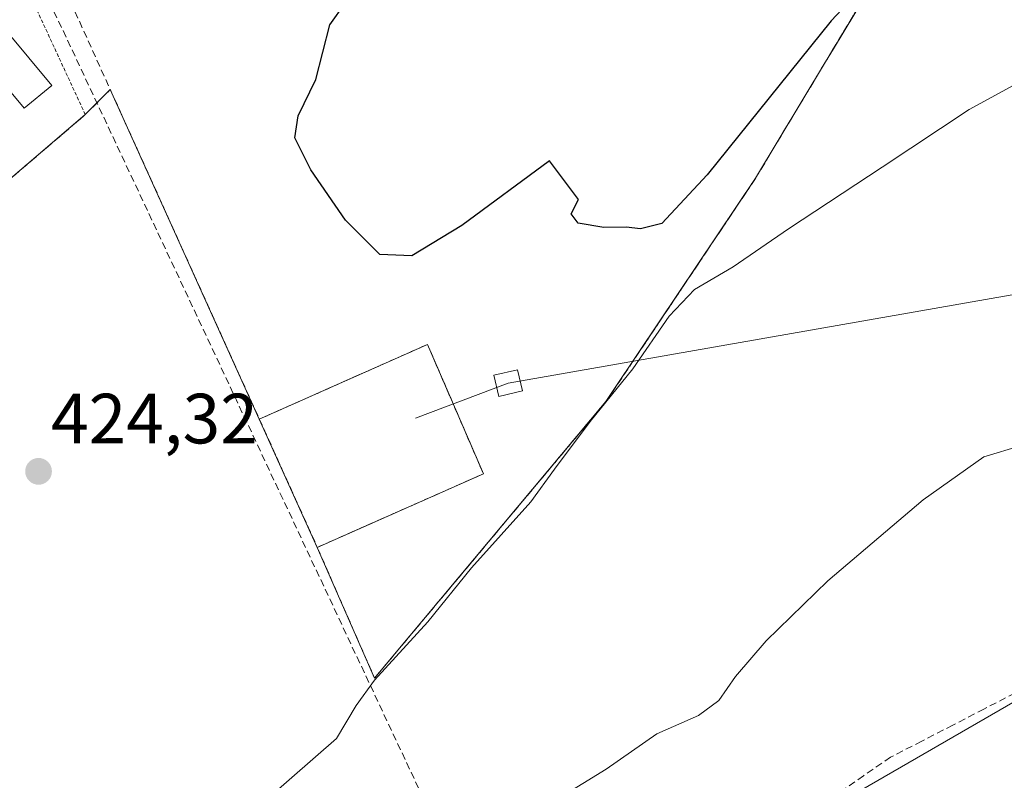
# Model space of a CAD drawing. Units: metres. Extents: x 580239 to 583682, y 4721957 to 4724310.
# Drawn here: x 581901 to 582039, y 4722749 to 4722857 of the extents above; entities that cross this region are included whole.
import ezdxf
from ezdxf.enums import TextEntityAlignment as Align

# ---------------------------------------------------------------- set-up
doc = ezdxf.new("R2010")
doc.units = ezdxf.units.M
doc.header["$MEASUREMENT"] = 0
doc.linetypes.add('TRAZOS', pattern=[0.75, 0.5, -0.25])
doc.linetypes.add('TRAZOSX2', pattern=[1.5, 1, -0.5])
for name, color, linetype, lineweight in [('Alambrada', 19, 'TRAZOS', 0), ('Carátula', 7, 'Continuous', 5), ('Conducción de hidrocarburos lineal', 6, 'TRAZOSX2', 0), ('Corriente artificial lineal', 5, 'TRAZOSX2', 13), ('Cultivos herbáceos CxS', 92, 'Continuous', 0), ('Curva de nivel maestra', 36, 'Continuous', 30), ('Curva de nivel normal', 36, 'Continuous', 0), ('Edificación ligera', 1, 'Continuous', 0), ('Edificación ligera Cxs', 1, 'Continuous', 0), ('Instalación de energía eléctrica', 135, 'TRAZOSX2', 0), ('Instalación de energía eléctrica Cxs', 135, 'Continuous', 0), ('Muro lineal', 1, 'TRAZOSX2', 13), ('Núcleo urbano CxS', 19, 'Continuous', 0), ('Obra de contención lineal', 1, 'TRAZOSX2', 13), ('Punto de cota en terreno', 7, 'Continuous', 0), ('Recinto industrial', 135, 'TRAZOSX2', 0), ('Recinto industrial CxS', 135, 'Continuous', 0), ('Rótulo de punto de cota en terreno', 19, 'Continuous', 0), ('Tendido', 6, 'Continuous', 0), ('Torre de tendido Cxs', 19, 'Continuous', 0)]:
    doc.layers.add(name, color=color, linetype=linetype, lineweight=lineweight)
doc.styles.add('Arial', font='txt', dxfattribs={"height": 0.2})

# ---------------------------------------------------------------- blocks, each defined once
blk = doc.blocks.new('*U152')
at = {"layer": 'Cultivos herbáceos CxS', "color": 92, "linetype": 'Continuous', "lineweight": 0}
for points in [[(581886.0401, 4722822.9601, 424.603), (581909.8401, 4722843.3101, 424.8868), (581913.3628, 4722846.8357, 424.5311), (581934.3801, 4722800.3801, 424.4701), (581942.5601, 4722782.3001, 424.1829), (581950.6301, 4722763.8701, 419.1046), (581954.9198, 4722768.9962, 419.4411), (581962.5651, 4722778.1321, 419.5682), (581983.2501, 4722802.8501, 419.3431), (581984.1018, 4722804.1206, 419.4812), (581987.9103, 4722809.8017, 419.4567), (582004.3601, 4722834.3401, 420.7164), (582014.2204, 4722850.7471, 421.459), (582015.3317, 4722852.5962, 421.6042), (582019.7066, 4722859.8759, 422.4023), (582020.2801, 4722860.8301, 422.5527), (582022.4225, 4722863.5111, 422.9255), (582023.8996, 4722865.3596, 423.2376), (582025.6501, 4722867.5501, 423.527), (582036.6905, 4722875.9157, 423.8401), (582055.7212, 4722890.3358, 424.3175)], [(582276.1995, 4722883.8819, 415.3635), (582212.2133, 4722857.1753, 414.8371), (582136.8795, 4722837.8277, 414.6153), (582121.9223, 4722817.7205, 414.0056), (582089.6725, 4722790.3701, 414.1627), (582049.4281, 4722765.5247, 413.533), (582009.7847, 4722742.5967, 412.9445)]]:
    blk.add_polyline3d(points, dxfattribs=at)
blk = doc.blocks.new('5PATER')
at = {"layer": 'Carátula', "linetype": 'Continuous', "lineweight": 5}
h = blk.add_hatch(color=250, dxfattribs=at)
edge = h.paths.add_edge_path()
edge.add_ellipse((0, 0.01), major_axis=(-1.33, -1.34), ratio=0.999422, start_angle=0, end_angle=360)

msp = doc.modelspace()

# ---------------------------------------------------------------- linework, layer by layer
at = {"layer": 'Alambrada', "color": 19, "linetype": 'TRAZOS', "lineweight": 0}
for points in [[(581886.04, 4722822.96, 424.77), (581909.84, 4722843.31, 424.88), (581880.83, 4722906.08, 425.5), (581871.62, 4722896.86, 425.37), (581841.41, 4722922.54, 425.23), (581731.06, 4722854.74, 423.84), (581726.64, 4722849.75, 423.79), (581731.44, 4722842.65, 423.5), (581745.66, 4722818.85, 423.16), (581765.05, 4722795.63, 422.88), (581805.98, 4722749.5, 423.43)], [(581942.56, 4722782.3, 423.59), (581965.98, 4722792.67, 424.26), (581958.1, 4722810.91, 424.51), (581934.38, 4722800.38, 424.4)]]:
    msp.add_polyline3d(points, dxfattribs=at)
at = {"layer": 'Conducción de hidrocarburos lineal', "color": 6, "linetype": 'TRAZOSX2', "lineweight": 0}
msp.add_polyline3d([(581884.69, 4723151.61, 430.3), (581892.77, 4723150.58, 430.57), (581913.94, 4723129.82, 430.89), (581935.24, 4723105.37, 431.05), (581960.33, 4723072.19, 431.14), (581985.47, 4723040.86, 431.26), (581990.26, 4723035.68, 431.2), (582009.59, 4723014.77, 430.92), (581950.04, 4722964.42, 428.31), (581882.48, 4722906.75, 425.54), (581970.57, 4722719.09, 413.79), (581952.34, 4722562.04, 410.78), (581900.47, 4722423.15, 409.4), (581964.92, 4722355.7, 409.16), (581917.1, 4722225.26, 409.12), (581890.26, 4722144.24, 414.88), (581966.29, 4722084.78, 417.73), (582134.83, 4721978.76, 418.46), (582134.84, 4721978.76, 418.46)], dxfattribs=at)
at = {"layer": 'Corriente artificial lineal', "color": 5, "linetype": 'TRAZOSX2', "lineweight": 13}
msp.add_polyline3d([(582102.12, 4722795.18, 414.26), (582098.28, 4722793.3, 414.38), (582094.44, 4722791.43, 414.39), (582090.62, 4722789.35, 414.19), (582086.8, 4722787.27, 414.48), (582082.99, 4722785.19, 414.14), (582079.17, 4722783.11, 414.14), (582075.35, 4722781.03, 414.22), (582071.53, 4722778.95, 413.92), (582067.79, 4722776.82, 414.16), (582064.05, 4722774.69, 413.92), (582060.31, 4722772.56, 413.89), (582056.57, 4722770.43, 413.96), (582052.83, 4722768.3, 414), (582049.09, 4722766.17, 413.95), (582045.35, 4722764.04, 413.64), (582040.96, 4722761.77, 413.7), (582036.57, 4722759.51, 413.59), (582032.18, 4722757.24, 413.56), (582027.79, 4722754.98, 413.52), (582023.4, 4722752.71, 413.58), (582019.6, 4722750.11, 413.53), (582015.8, 4722747.51, 413.43)], dxfattribs=at)
at = {"layer": 'Cultivos herbáceos CxS', "color": 92, "linetype": 'Continuous', "lineweight": 0}
for points in [[(582349.85, 4722904.71, 415.89), (582276.2, 4722883.88, 415.36), (582212.21, 4722857.18, 414.84), (582136.88, 4722837.83, 414.62), (582121.92, 4722817.72, 414.01), (582089.67, 4722790.37, 414.16), (582049.43, 4722765.52, 413.53), (582009.78, 4722742.6, 412.94), (581953.23, 4722705.99, 412.69), (581948.6, 4722696.24, 412.43), (581961.06, 4722684.82, 412.2), (581971.08, 4722668, 411.83), (581960.14, 4722654.18, 411.64), (581966.47, 4722644.97, 411.61), (581974.53, 4722633.46, 411.61), (581988.35, 4722619.06, 411.71), (581943.59, 4722556.65, 410.73), (581905.6, 4722510.18, 410.49), (581909.59, 4722504.71, 410.39), (581958.25, 4722470.43, 409.01), (581978.54, 4722460.28, 407.06), (581981.52, 4722460.26, 406.76)], [(582349.85, 4722904.71, 415.89), (582276.2, 4722883.88, 415.36), (582212.21, 4722857.18, 414.84), (582136.88, 4722837.83, 414.62), (582121.92, 4722817.72, 414.01), (582089.67, 4722790.37, 414.16), (582049.43, 4722765.52, 413.53), (582009.78, 4722742.6, 412.94), (581953.23, 4722705.99, 412.69), (581948.6, 4722696.24, 412.43), (581961.06, 4722684.82, 412.2), (581971.08, 4722668, 411.83), (581960.14, 4722654.18, 411.64), (581966.47, 4722644.97, 411.61), (581974.53, 4722633.46, 411.61), (581988.35, 4722619.06, 411.71), (581943.59, 4722556.65, 410.73), (581905.6, 4722510.18, 410.49), (581909.59, 4722504.71, 410.39), (581958.25, 4722470.43, 409.01), (581978.54, 4722460.28, 407.06), (581981.52, 4722460.26, 406.76)], [(582009.78, 4722742.6, 412.94), (582049.43, 4722765.52, 413.53), (582089.67, 4722790.37, 414.16), (582121.92, 4722817.72, 414.01), (582136.88, 4722837.83, 414.62), (582212.21, 4722857.18, 414.84), (582276.2, 4722883.88, 415.36), (582349.85, 4722904.71, 415.89), (582379.73, 4722881.24, 415.62), (582318.35, 4722812.45, 414.47), (582266.49, 4722770.11, 413.94), (582238.98, 4722736.25, 413.64)], [(582055.72, 4722890.34, 424.32), (582036.69, 4722875.92, 423.84), (582025.65, 4722867.55, 423.53), (582023.9, 4722865.36, 423.24), (582022.42, 4722863.51, 422.93), (582020.28, 4722860.83, 422.55), (582019.71, 4722859.88, 422.4), (582015.33, 4722852.6, 421.6), (582014.22, 4722850.75, 421.46), (582004.36, 4722834.34, 420.72), (581987.91, 4722809.8, 419.46), (581984.1, 4722804.12, 419.48), (581983.25, 4722802.85, 419.34), (581962.57, 4722778.13, 419.57), (581954.92, 4722769, 419.44), (581950.63, 4722763.87, 419.1), (581942.56, 4722782.3, 424.18), (581934.38, 4722800.38, 424.47), (581913.36, 4722846.84, 424.53), (581909.84, 4722843.31, 424.89), (581886.04, 4722822.96, 424.6)]]:
    msp.add_polyline3d(points, dxfattribs=at)
at = {"layer": 'Curva de nivel maestra', "color": 36, "linetype": 'Continuous', "lineweight": 30}
msp.add_polyline3d([(582046.09, 4722882.76, 425), (582033.42, 4722873.62, 425), (582026.29, 4722868.57, 425), (582015.02, 4722856.52, 425), (581997.54, 4722834.8, 425), (581991.12, 4722827.94, 425), (581988.13, 4722827.2, 425), (581986.1, 4722827.45, 425), (581982.96, 4722827.39, 425), (581979.34, 4722828.03, 425), (581978.36, 4722829.33, 425), (581979.41, 4722831.33, 425), (581975.3, 4722836.82, 425), (581962.92, 4722827.69, 425), (581955.88, 4722823.4, 425), (581951.38, 4722823.59, 425), (581946.54, 4722828.42, 425), (581941.63, 4722835.53, 425), (581939.37, 4722840.03, 425), (581939.87, 4722843.16, 425), (581942.36, 4722848.25, 425), (581944.34, 4722855.98, 425), (581946.54, 4722859.05, 425), (581946.5, 4722859.44, 425)], dxfattribs=at)
at = {"layer": 'Curva de nivel normal', "color": 36, "linetype": 'Continuous', "lineweight": 0}
for points in [[(582053.9, 4722854.63, 420), (582034.46, 4722844.02, 420), (582022.22, 4722835.89, 420), (582009.01, 4722827.22, 420), (582001.22, 4722821.85, 420), (581995.76, 4722818.67, 420), (581992.18, 4722814.9, 420), (581987.06, 4722807.46, 420), (581981.04, 4722800.04, 420), (581976.02, 4722793.34, 420), (581972.69, 4722788.7, 420), (581964.3, 4722779.41, 420), (581958.15, 4722771.82, 420), (581950.64, 4722763.59, 420), (581948.03, 4722760, 420), (581945.26, 4722755.35, 420), (581935.61, 4722746.96, 420)], [(581970.73, 4722743.3, 415), (581983.29, 4722751.01, 415), (581990.42, 4722756, 415), (581996.32, 4722758.6, 415), (581999.18, 4722760.69, 415), (582001.51, 4722764.1, 415), (582005.85, 4722769.12, 415), (582014.55, 4722777.59, 415), (582027.98, 4722788.99, 415), (582036.55, 4722795.07, 415), (582041.87, 4722796.65, 415)]]:
    msp.add_polyline3d(points, dxfattribs=at)
at = {"layer": 'Edificación ligera', "color": 1, "linetype": 'Continuous', "lineweight": 0}
msp.add_polyline3d([(581905.1, 4722847.42, 424.78), (581901.23, 4722844.2, 424.6), (581858.79, 4722895.25, 425.01), (581862.67, 4722898.47, 425.2), (581905.1, 4722847.42, 424.78)], dxfattribs=at)
at = {"layer": 'Edificación ligera Cxs', "color": 1, "linetype": 'Continuous', "lineweight": 0}
msp.add_polyline3d([(581905.1, 4722847.42, 424.78), (581901.23, 4722844.2, 424.6), (581858.79, 4722895.25, 425.01), (581862.67, 4722898.47, 425.2), (581905.1, 4722847.42, 424.78)], close=True, dxfattribs=at)
at = {"layer": 'Instalación de energía eléctrica', "color": 135, "linetype": 'TRAZOSX2', "lineweight": 0}
msp.add_polyline3d([(581942.56, 4722782.3, 423.59), (581965.98, 4722792.67, 424.26), (581961.63, 4722802.75, 424.39), (581958.1, 4722810.91, 424.51), (581934.38, 4722800.38, 424.4), (581942.56, 4722782.3, 423.59)], dxfattribs=at)
at = {"layer": 'Instalación de energía eléctrica Cxs', "color": 135, "linetype": 'Continuous', "lineweight": 0}
msp.add_polyline3d([(581942.56, 4722782.3, 423.59), (581934.38, 4722800.38, 424.4), (581958.1, 4722810.91, 424.51), (581961.63, 4722802.75, 424.39), (581965.98, 4722792.67, 424.26), (581942.56, 4722782.3, 423.59)], close=True, dxfattribs=at)
at = {"layer": 'Muro lineal', "color": 1, "linetype": 'TRAZOSX2', "lineweight": 13}
msp.add_polyline3d([(582021.95, 4723024, 431.31), (581885.51, 4722908.4, 425.67), (581942.56, 4722782.3, 423.59)], dxfattribs=at)
at = {"layer": 'Núcleo urbano CxS', "color": 19, "linetype": 'Continuous', "lineweight": 0}
msp.add_polyline3d([(582055.72, 4722890.34, 424.32), (582036.69, 4722875.92, 423.84), (582025.65, 4722867.55, 423.53), (582023.9, 4722865.36, 423.24), (582022.42, 4722863.51, 422.93), (582020.28, 4722860.83, 422.55), (582019.71, 4722859.88, 422.4), (582015.33, 4722852.6, 421.6), (582014.22, 4722850.75, 421.46), (582004.36, 4722834.34, 420.72), (581987.91, 4722809.8, 419.46), (581984.1, 4722804.12, 419.48), (581983.25, 4722802.85, 419.34), (581962.57, 4722778.13, 419.57), (581954.92, 4722769, 419.44), (581950.63, 4722763.87, 419.1), (581942.56, 4722782.3, 424.18), (581934.38, 4722800.38, 424.47), (581913.36, 4722846.84, 424.53), (581909.84, 4722843.31, 424.89), (581886.04, 4722822.96, 424.6)], dxfattribs=at)
msp.add_polyline3d([(582055.72, 4722890.34, 424.32), (582036.69, 4722875.92, 423.84), (582025.65, 4722867.55, 423.53), (582023.9, 4722865.36, 423.24), (582022.42, 4722863.51, 422.93), (582020.28, 4722860.83, 422.55), (582019.71, 4722859.88, 422.4), (582015.33, 4722852.6, 421.6), (582014.22, 4722850.75, 421.46), (582004.36, 4722834.34, 420.72), (581987.91, 4722809.8, 419.46), (581984.1, 4722804.12, 419.48), (581983.25, 4722802.85, 419.34), (581962.57, 4722778.13, 419.57), (581954.92, 4722769, 419.44), (581950.63, 4722763.87, 419.1), (581942.56, 4722782.3, 424.18), (581934.38, 4722800.38, 424.47), (581913.36, 4722846.84, 424.53), (581909.84, 4722843.31, 424.89), (581886.04, 4722822.96, 424.6)], dxfattribs=at)
at = {"layer": 'Obra de contención lineal', "color": 1, "linetype": 'TRAZOSX2', "lineweight": 13}
msp.add_polyline3d([(581942.56, 4722782.3, 423.59), (581950.63, 4722763.87, 419.94), (581983.25, 4722802.85, 420.83), (582004.36, 4722834.34, 421.91), (582020.28, 4722860.83, 423.35), (582025.65, 4722867.55, 423.98), (582059.62, 4722893.29, 425.12), (582118.15, 4722938.8, 426.57)], dxfattribs=at)
at = {"layer": 'Recinto industrial', "color": 135, "linetype": 'TRAZOSX2', "lineweight": 0}
for points in [[(581942.56, 4722782.3, 423.59), (581950.63, 4722763.87, 419.94), (581954.92, 4722769, 421.09), (581962.57, 4722778.13, 421.05), (581983.25, 4722802.85, 420.83), (581984.1, 4722804.12, 420.8), (581987.91, 4722809.8, 420.9), (582004.36, 4722834.34, 421.91), (582014.22, 4722850.75, 422.68), (582015.33, 4722852.6, 422.37), (582019.71, 4722859.88, 423.43), (582020.28, 4722860.83, 423.35), (582022.42, 4722863.51, 423.3), (582023.9, 4722865.36, 423.78), (582025.65, 4722867.55, 423.98), (582036.69, 4722875.92, 424.87), (582055.72, 4722890.34, 425.27)], [(581715.21, 4722853.31, 423.95), (581718.42, 4722854.69, 423.93), (581726.64, 4722849.75, 423.79), (581731.44, 4722842.65, 423.5), (581745.66, 4722818.85, 423.16), (581765.05, 4722795.63, 422.88), (581785.39, 4722772.7, 423.09), (581803.41, 4722752.39, 423.35), (581805.98, 4722749.5, 423.43), (581820.36, 4722757.61, 424.02), (581825.44, 4722760.48, 424.02), (581827.09, 4722761.41, 424.01), (581828.57, 4722769.48, 424.16), (581831.06, 4722770.63, 423.96), (581841.07, 4722780.66, 424.11), (581838.71, 4722783.2, 423.92), (581886.04, 4722822.96, 424.77), (581909.84, 4722843.31, 424.88), (581913.36, 4722846.84, 424.6), (581934.38, 4722800.38, 424.4)], [(581934.38, 4722800.38, 424.4), (581942.56, 4722782.3, 423.59)]]:
    msp.add_polyline3d(points, dxfattribs=at)
at = {"layer": 'Recinto industrial CxS', "color": 135, "linetype": 'Continuous', "lineweight": 0}
msp.add_polyline3d([(582055.72, 4722890.34, 425.27), (582036.69, 4722875.92, 424.87), (582025.65, 4722867.55, 423.98), (582023.9, 4722865.36, 423.78), (582022.42, 4722863.51, 423.3), (582020.28, 4722860.83, 423.35), (582019.71, 4722859.88, 423.43), (582015.33, 4722852.6, 422.37), (582014.22, 4722850.75, 422.68), (582004.36, 4722834.34, 421.91), (581987.91, 4722809.8, 420.9), (581984.1, 4722804.12, 420.8), (581983.25, 4722802.85, 420.83), (581962.57, 4722778.13, 421.05), (581954.92, 4722769, 421.09), (581950.63, 4722763.87, 419.94), (581942.56, 4722782.3, 423.59), (581934.38, 4722800.38, 424.4), (581913.36, 4722846.84, 424.6), (581909.84, 4722843.31, 424.88), (581886.04, 4722822.96, 424.77)], dxfattribs=at)
at = {"layer": 'Tendido', "color": 6, "linetype": 'Continuous', "lineweight": 0}
msp.add_polyline3d([(582109.44, 4722829.97, 415.6), (581969.48, 4722805.46, 424.57), (581956.42, 4722800.52, 424.36)], dxfattribs=at)
at = {"layer": 'Torre de tendido Cxs', "color": 19, "linetype": 'Continuous', "lineweight": 0}
msp.add_lwpolyline([(581968.17, 4722803.57), (581971.49, 4722804.35), (581970.79, 4722807.34), (581967.47, 4722806.57), (581968.17, 4722803.57)], dxfattribs=at)
msp.add_polyline3d([(581968.17, 4722803.57, 424.56), (581967.47, 4722806.57, 424.58), (581970.79, 4722807.34, 424.6), (581971.49, 4722804.35, 424.55), (581968.17, 4722803.57, 424.56)], close=True, dxfattribs=at)

# ---------------------------------------------------------------- block references
at = {"layer": 'Cultivos herbáceos CxS', "color": 92, "linetype": 'Continuous', "lineweight": 0}
msp.add_blockref('*U152', (0, 0), dxfattribs=at)
at = {"layer": 'Punto de cota en terreno', "linetype": 'Continuous', "lineweight": 0}
msp.add_blockref('5PATER', (581903.25, 4722793.01, 424.32), dxfattribs=at)

# ---------------------------------------------------------------- texts
at = {"layer": 'Rótulo de punto de cota en terreno', "color": 19, "linetype": 'Continuous', "lineweight": 0, "style": 'Arial'}
msp.add_text('424,32', height=7, dxfattribs=at).set_placement((581905.01, 4722794.77), align=Align.BOTTOM_LEFT)

doc.saveas('drawing.dxf')
